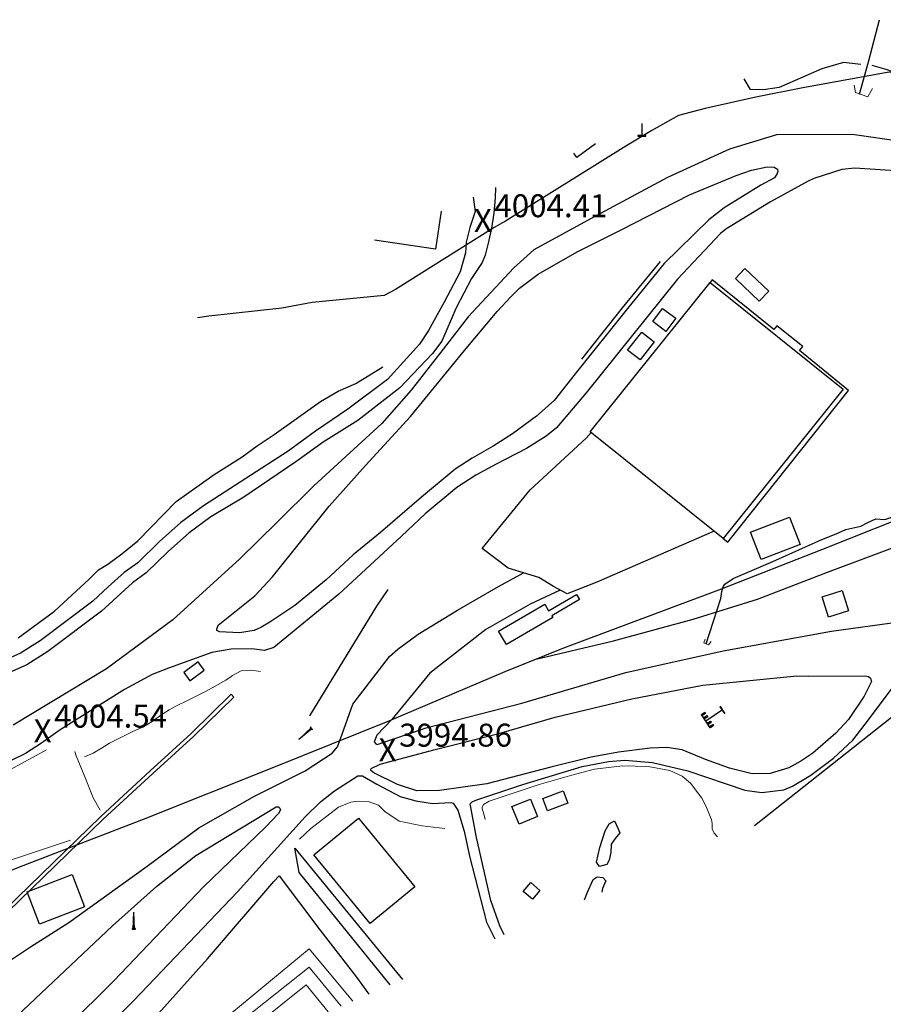
# Model space of a CAD drawing. Units: metres. Extents: x 373700 to 390935, y 8695532 to 8715362.
# Drawn here: x 384828 to 384979, y 8713925 to 8714097 of the extents above; entities that cross this region are included whole.
import ezdxf

# ---------------------------------------------------------------- set-up
doc = ezdxf.new("R2010")
doc.units = ezdxf.units.M
doc.header["$MEASUREMENT"] = 0
for name, pattern in [('$RECOVER_180521101436-2', [0]), ('$RECOVER_180521101436-3', [0]), ('DGN Style 2', [2528.475547414988, 1517.085328448993, -1011.390218965995]), ('DGN Style 4', [4048.089351411396, 2022.780437931991, -1011.390218965995, 2.528475547414988, -1011.390218965995])]:
    doc.linetypes.add(name, pattern=pattern)
for name, color, linetype, lineweight in [('Alcantarilla', 1, 'Continuous', 13), ('Central Electrica', 6, '$RECOVER_180521101436-2', 13), ('Faja Transportadora', 7, 'Continuous', 30), ('Muro_Tierra', 30, 'DGN Style 2', 13), ('Pared_Muro', 120, 'Continuous', 13)]:
    doc.layers.add(name, color=color, linetype=linetype, lineweight=lineweight)
for name, color, linetype in [('Area Concreto', 9, 'Continuous'), ('Area Construida', 7, 'Continuous'), ('Carretera Afirmada', 1, 'DGN Style 2'), ('Cerco', 7, 'Continuous'), ('Cotas', 7, 'Continuous'), ('Drenaje', 4, 'DGN Style 4'), ('Linea_Tren', 7, 'Continuous'), ('Poste', 7, 'Continuous'), ('Poste_Alta Tension', 7, 'Continuous'), ('Sendero', 6, 'DGN Style 2'), ('Vegetacion', 3, '$RECOVER_180521101436-3'), ('Vereda', 6, 'Continuous')]:
    doc.layers.add(name, color=color, linetype=linetype)
doc.styles.add('Style-Arial', font='arial.ttf')

# ---------------------------------------------------------------- blocks, each defined once
blk = doc.blocks.new('ELVTXT_97')
at = {"layer": 'Cotas', "color": 7, "linetype": 'Continuous', "lineweight": 0, "char_height": 4, "line_spacing_factor": 0.7228915662650602, "style": 'Style-Arial'}
for s, insert, attachment_point in [('4004.54', (2, -0.1768292677588761), 7), ('X', (0, 5.238689482212067e-10), 5)]:
    blk.add_mtext(s, dxfattribs=dict(at, insert=insert, attachment_point=attachment_point))
blk = doc.blocks.new('ELVTXT_99')
at = {"layer": 'Cotas', "color": 7, "linetype": 'Continuous', "lineweight": 0, "char_height": 4, "line_spacing_factor": 0.7228915662650602, "style": 'Style-Arial'}
for s, insert, attachment_point in [('3994.86', (2, -0.1768292677006684), 7), ('X', (0, 5.820766091346741e-10), 5)]:
    blk.add_mtext(s, dxfattribs=dict(at, insert=insert, attachment_point=attachment_point))
blk = doc.blocks.new('ELVTXT_101')
at = {"layer": 'Cotas', "color": 7, "linetype": 'Continuous', "lineweight": 0, "char_height": 4, "line_spacing_factor": 0.7228915662650602, "style": 'Style-Arial'}
for s, insert, attachment_point in [('4004.41', (2, -0.176829268282745), 7), ('X', (0, 0), 5)]:
    blk.add_mtext(s, dxfattribs=dict(at, insert=insert, attachment_point=attachment_point))
blk = doc.blocks.new('PTELEF')
at = {"layer": 'Poste'}
for p, q in [((0.6529999994672835, -1.644000000320375), (-0.5110000004060566, -1.643999999854714)), ((-0.5110000004060566, -1.643999999854714), (-0.5110000004060566, -1.80599999986589)), ((-0.5110000004060566, -1.80599999986589), (0.6529999994672835, -1.80599999986589)), ((0.6529999994672835, -1.80599999986589), (0.6529999994672835, -1.644000000320375))]:
    blk.add_line(p, q, dxfattribs=at)
at = {"layer": 'Poste', "flags": 128}
for points in [[(-0.1450000004842877, -1.80599999986589), (0.04699999932199717, 4.110000000335276), (0.06499999924562871, 4.152000000234693), (0.08299999963492155, 4.110000000335276)], [(0.2689999993890524, -1.80599999986589), (0.08299999963492155, 4.110000000335276)]]:
    blk.add_lwpolyline(points, dxfattribs=at)
blk = doc.blocks.new('POSTE')
at = {"layer": 'Poste'}
blk.add_blockref('PTELEF', (-0.07099999976344407, 1.805999998934567), dxfattribs=at)
blk = doc.blocks.new('PTELEF_1')
at = {"layer": 'Poste'}
for p, q in [((0.6529999999329448, -1.643999999971129), (-0.5109999999403954, -1.643999999971129)), ((-0.5109999999403954, -1.643999999971129), (-0.5109999999403954, -1.805999999982305)), ((-0.5109999999403954, -1.805999999982305), (0.6529999999329448, -1.805999999982305)), ((0.6529999999329448, -1.805999999982305), (0.6529999999329448, -1.643999999971129))]:
    blk.add_line(p, q, dxfattribs=at)
at = {"layer": 'Poste', "flags": 128}
for points in [[(-0.1450000000186265, -1.805999999982305), (0.04699999978765845, 4.10999999998603), (0.06499999994412065, 4.152000000001863), (0.08300000010058284, 4.10999999998603)], [(0.2689999998547137, -1.805999999982305), (0.08300000010058284, 4.10999999998603)]]:
    blk.add_lwpolyline(points, dxfattribs=at)
blk = doc.blocks.new('POSTE_1')
at = {"layer": 'Poste'}
blk.add_blockref('PTELEF_1', (-0.07099999999627471, 1.805999999167398), dxfattribs=at)
blk = doc.blocks.new('*U1030')
at = {"layer": 'Poste_Alta Tension', "flags": 128}
for points in [[(-2.000090828165412, 2.518276753369719), (2.000090828165412, 2.518276753369719)], [(0.03632643609307706, -2.502250384073704), (0.01923164259642363, 2.518276753369719)]]:
    blk.add_lwpolyline(points, dxfattribs=at)
at = {"layer": 'Poste_Alta Tension'}
for points in [[(-2.000090828165412, 2.497976685874164), (-1.641100166598335, 2.497976685874164), (-1.641100166598335, 1.518231339287013), (-2.000090828048997, 1.518231339287013)], [(-1.000045414082706, 2.497976685874164), (-0.6410547525156289, 2.497976685874164), (-0.6410547525156289, 1.518231339287013), (-1.000045414199121, 1.518231339287013)], [(0.6346442049834877, 2.497976685874164), (1.000045414082706, 2.497976685874164), (1.000045414199121, 1.518231339287013), (0.634644205099903, 1.518231339287013)], [(1.656058110995218, 2.497976686339825), (2.000090828165412, 2.497976685874164), (2.000090828398243, 1.518231339287013), (1.656058110762388, 1.518231339287013)], [(-1.000045414082706, -2.502250384073704), (1.015003358479589, -2.502250384073704), (1.015003358246759, -2.36442361259833), (-1.000045413849875, -2.364423612132668)]]:
    blk.add_3dface(points, dxfattribs=at)
blk = doc.blocks.new('TENSIN_55')
at = {"layer": 'Poste_Alta Tension'}
blk.add_blockref('*U1030', (-0.01923164282925427, 2.461650249548256), dxfattribs=at)
blk = doc.blocks.new('P.A.T._55')
at = {"layer": 'Poste_Alta Tension', "xscale": 0.0499978607348326, "yscale": 0.0499978607348326, "zscale": 0.0499978607348326}
blk.add_blockref('TENSIN_55', (0.004059839724504855, 0.001014959940221161), dxfattribs=at)
blk = doc.blocks.new('PAT_111')
at = {"layer": 'Poste_Alta Tension', "xscale": 15.00010074514091, "yscale": 15.00010074514091, "zscale": 15.00010074514091}
blk.add_blockref('P.A.T._55', (-0.08493669098243117, 0), dxfattribs=at)
blk = doc.blocks.new('PAT_110')
at = {"layer": 'Poste_Alta Tension', "xscale": 0.2599981761526133, "yscale": 0.2599981761526133, "zscale": 0.2599981761526133}
blk.add_blockref('PAT_111', (0.01791670836973935, -0.003958342538680881), dxfattribs=at)
blk = doc.blocks.new('PSAT_55')
at = {"layer": 'Poste_Alta Tension', "xscale": 5.999999999999999, "yscale": 5.999999999999999, "zscale": 5.999999999999999}
blk.add_blockref('PAT_110', (-0.09750022715888917, -3.110007240902632), dxfattribs=at)
blk = doc.blocks.new('POAT_55')
at = {"layer": 'Poste_Alta Tension', "xscale": 0.7999981373516866, "yscale": 0.7999981373516866, "zscale": 0.7999981373516866}
blk.add_blockref('PSAT_55', (0.00600000040140003, 2.526000000070781), dxfattribs=at)
blk = doc.blocks.new('PO_ALT_55')
at = {"layer": 'Poste_Alta Tension', "xscale": 2.999999999999999, "yscale": 2.999999999999999, "zscale": 2.999999999999999}
blk.add_blockref('POAT_55', (0.08099999977275729, -9.313225746154785e-10), dxfattribs=at)
blk = doc.blocks.new('ALTA_T_55')
at = {"layer": 'Poste_Alta Tension', "xscale": 2, "yscale": 2, "zscale": 2}
blk.add_blockref('PO_ALT_55', (5.657999999821186, 3.725290298461914e-09), dxfattribs=at)
blk = doc.blocks.new('POST_A_55')
at = {"layer": 'Poste_Alta Tension', "xscale": 2.5, "yscale": 2.5, "zscale": 2.5}
blk.add_blockref('ALTA_T_55', (3.725290298461914e-09, -7.450580596923828e-09), dxfattribs=at)
blk = doc.blocks.new('POST_54')
at = {"layer": 'Poste_Alta Tension', "rotation": 359.6258203546563}
blk.add_blockref('POST_A_55', (-14.43450439348817, 0.1586209237575531), dxfattribs=at)

msp = doc.modelspace()

# ---------------------------------------------------------------- linework, layer by layer
at = {"layer": 'Alcantarilla'}
for points in [[(384973.5824056345, 8714085.612930011, 3994.113364472985), (384973.802474915, 8714084.338388778, 3995.023364473134), (384975.9690542244, 8714083.599539464, 3994.778364473023), (384976.8073496274, 8714085.080778172, 3994.39336447278)], [(384947.6274933252, 8713989.05535792, 3992.90186709119), (384947.3642399986, 8713988.409876991, 3993.531867091078), (384948.1773893894, 8713988.112557227, 3993.531867091078), (384948.6304598784, 8713988.67649819, 3992.989367091097)]]:
    msp.add_polyline3d(points, dxfattribs=at)
at = {"layer": 'Area Concreto'}
msp.add_polyline3d([(384949.1585354714, 8714007.885415465, 3996.01245242171), (384928.707263625, 8713999.014693845, 3996.01245242171), (384923.5204091945, 8713996.966348302, 3996.01245242171), (384921.1725694905, 8713998.265609877, 3996.01245242171), (384918.5830572478, 8713999.7955808, 3996.01245242171), (384913.2694104712, 8714001.438426482, 3996.01245242171), (384908.6975652191, 8714004.877419243, 3996.082452421542), (384917.0958865322, 8714015.1066838, 3997.727452421561), (384926.8479506446, 8714024.115696192, 3997.727452421561), (384927.7511782204, 8714025.074698457, 3997.727452421561)], dxfattribs=at)
at = {"layer": 'Area Construida', "extrusion": (0.003373820618173695, -0.004647523044368754, 0.9999835087960144), "elevation": -35188.26739836566, "flags": 128}
msp.add_lwpolyline([(384912.7761742331, 8714006.000392262), (384909.4931695599, 8714003.617090143), (384908.9699345464, 8714004.337847693)], dxfattribs=at)
at = {"layer": 'Area Construida', "extrusion": (-0.01339314824476785, 0.01884839654943613, 0.999732645024463), "elevation": 163099.1050484799, "flags": 128}
msp.add_lwpolyline([(-5361222.223340999, -6878500.254001466), (-5361217.596323961, -6878495.420899156), (-5361209.846354255, -6878502.840686092)], dxfattribs=at)
at = {"layer": 'Area Construida', "elevation": 3996.471867091954, "flags": 128}
msp.add_lwpolyline([(384921.055955068, 8713992.870261097), (384912.9621574394, 8713988.13056097), (384911.59720164, 8713990.46144177), (384919.6416666016, 8713995.172252858), (384920.3122576294, 8713994.027111199), (384925.1719470141, 8713996.872928632), (384925.6942206968, 8713995.981062612), (384920.8838639767, 8713993.164134217)], close=True, dxfattribs=at)
at = {"layer": 'Area Construida'}
for points in [[(384957.0193660592, 8714048.002176827, 4000.903364478145), (384952.8699192577, 8714051.933134, 4000.903364478145), (384954.5328103919, 8714053.688451597, 4000.903364478145), (384958.6822571931, 8714049.757494422, 4000.903364478145)], [(384927.5606848944, 8714025.227657259, 4005.033364478033), (384948.4704672075, 8714051.268486314, 4005.033364478033), (384971.6744291342, 8714032.636598993, 4005.033364478033), (384950.7646468212, 8714006.595769938, 4005.033364478033)], [(384942.4753501792, 8714045.00470778, 4001.008364478126), (384940.7704285616, 8714042.704706999, 4001.008364478126), (384938.453738905, 8714044.421999581, 4001.008364478126), (384940.1586605229, 8714046.72200036, 4001.008364478126)], [(384938.7379205057, 8714040.921185726, 4001.008364478126), (384936.2618729996, 8714037.735101877, 4001.008364478126), (384934.0829530577, 8714039.428437501, 4001.008364478126), (384936.5590005638, 8714042.61452135, 4001.008364478126)], [(384964.163443174, 8714005.581601748, 3997.263364478014), (384957.3760868679, 8714002.935085295, 3997.263364478014), (384955.5133239296, 8714007.712397661, 3997.263364478014), (384962.3006802357, 8714010.358914115, 3997.263364478014)], [(384972.6255436712, 8713994.012557924, 3998.103364478331), (384969.11060115, 8713992.896103498, 3998.103364478331), (384967.9795477565, 8713996.457008062, 3998.103364478331), (384971.494490278, 8713997.57346249, 3998.103364478331)], [(384857.7789674534, 8713981.8210633, 4009.040864478331), (384860.266046874, 8713983.675738191, 4009.040864478331), (384859.1778392503, 8713985.135001374, 4009.040864478331), (384856.6907598299, 8713983.280326484, 4009.040864478331)], [(384923.6613648278, 8713960.511635361, 3996.843364478089), (384920.1041659534, 8713959.165091231, 3996.843364478089), (384919.2921472394, 8713961.310221119, 3996.843364478089), (384922.8493461141, 8713962.656765249, 3996.843364478089)], [(384918.3649870204, 8713958.151614, 3997.403364478145), (384915.1571003229, 8713956.847334092, 3997.403364478145), (384913.9214655925, 8713959.886387441, 3997.403364478145), (384917.12935229, 8713961.190667348, 3997.403364478145)], [(384889.173869086, 8713939.535429733, 3997.963364478201), (384879.3833157048, 8713951.504439544, 3997.963364478201), (384887.1893073786, 8713957.889677703, 3997.963364478201), (384896.9798607598, 8713945.920667892, 3997.963364478201)], [(384839.391410847, 8713942.401592012, 3998.190864478238), (384831.5375340085, 8713939.384581614, 3998.190864478238), (384829.3670930041, 8713945.034670305, 3998.190864478238), (384837.2209698425, 8713948.051680705, 3998.190864478238)], [(384918.8082703685, 8713945.286330594, 3997.053364478052), (384917.4944998466, 8713943.726531457, 3997.053364478052), (384915.8973313621, 8713945.071777023, 3997.053364478052), (384917.211101884, 8713946.63157616, 3997.053364478052)]]:
    msp.add_3dface(points, dxfattribs=at)
at = {"layer": 'Carretera Afirmada'}
for points in [[(384982.1502358508, 8714075.769731017, 3995.887999999803), (384973.2148424324, 8714077.026037855, 3996.578999999911), (384960.068978837, 8714076.996783173, 3997.614999999758), (384951.8382187954, 8714074.511808326, 3998.253999999724), (384941.0643002552, 8714069.526331807, 3999.652999999933), (384927.7187780128, 8714062.401044728, 4001.136999999639), (384917.7241043099, 8714056.908864098, 4002.281999999657), (384914.2682900131, 8714053.787412155, 4002.342999999877), (384906.3033333577, 8714045.25362848, 4003.11699999962), (384901.5207625215, 8714039.124616371, 4003.50699999975), (384896.3278527679, 8714032.469742278, 4003.742999999784), (384891.2042570002, 8714026.672741603, 4003.804999999702), (384879.3875890435, 8714015.827989284, 4003.833680197597), (384872.9579638226, 8714009.486844206, 4003.85599999968), (384866.4599913515, 8714003.078292428, 4003.761999999639), (384854.8004705752, 8713992.44082922, 4003.972000000067), (384843.2015006156, 8713983.918579724, 4004.235553803388), (384826.9276795555, 8713974.069274656, 4004.570740038063)], [(384981.65467387, 8714070.675404048, 3995.914088905323), (384973.7119942191, 8714071.193509288, 3996.530999999959), (384971.4616048345, 8714070.954674603, 3996.686999999918), (384966.5595292978, 8714069.397549283, 3996.975495041348), (384965.5577635849, 8714068.898531163, 3997.043000000063), (384958.9856441258, 8714065.309442686, 3997.430999999866), (384951.2138795799, 8714060.531731417, 3997.682999999728), (384950.3035304283, 8714059.810705416, 3997.682850257028), (384942.7939313096, 8714051.801618418, 3997.755092172418), (384926.8825926436, 8714032.01252639, 3997.88199999975), (384921.7072517818, 8714025.899311537, 3998.139999999665), (384919.8566387803, 8714024.449401423, 3998.160094069783), (384916.4572366255, 8714022.326032193, 3998.204999999609), (384911.1648403131, 8714019.580575857, 3998.243999999948), (384907.6000448056, 8714017.671535227, 3998.378000000026), (384904.3035395206, 8714015.513493229, 3998.579999999609), (384898.7946045229, 8714010.943717465, 3999.186999999918), (384894.6397008603, 8714007.036666265, 3999.830999999773), (384883.7268624443, 8713996.920514159, 4001.879999999888), (384872.4004016423, 8713987.63051657, 4003.424999999814), (384870.751033779, 8713987.102704288, 4003.543000000063), (384868.5757317694, 8713987.37081619, 4003.668999999762), (384864.9555119241, 8713987.336861644, 4003.861000000034), (384861.5675029885, 8713986.733811108, 4004.054000000004), (384854.0542978696, 8713984.037663823, 4004.131000000052), (384851.2111945844, 8713982.92173728, 4004.172556063626), (384846.3503587451, 8713980.322567862, 4004.256302399561), (384835.1583234877, 8713973.270453705, 4004.469255652279), (384831.8935972741, 8713970.927181065, 4004.535022878554), (384829.0836135775, 8713969.122760633, 4004.581347363535), (384822.6200906471, 8713965.968936821, 4004.665730210952)], [(384876.0403464336, 8713994.925756834, 4002.787000000011), (384871.7031655859, 8713992.012771005, 4003.264991500415), (384870.1567031383, 8713991.131989062, 4003.429024502635), (384868.9790670683, 8713990.607134294, 4003.557999999728), (384866.4206950369, 8713990.187094862, 4003.766999999993), (384862.9356650596, 8713990.361969613, 4003.98499999987), (384862.476886722, 8713990.572600296, 4004), (384862.4365241209, 8713990.834026381, 4003.985474856105), (384862.685940383, 8713991.50358357, 4003.964927250519), (384869.0756517709, 8713996.616054412, 4003.717999999877), (384872.1444561267, 8713999.91436701, 4003.642999999691), (384882.0629262496, 8714012.235783672, 4003.983999999706), (384888.3796062975, 8714019.317700805, 4003.873999999836), (384896.2310013231, 8714027.909679962, 4003.79899999965), (384905.6227197519, 8714039.38012466, 4003.361999999732), (384911.3593196932, 8714046.194871867, 4002.782999999821), (384913.7243928846, 8714048.769908167, 4002.48900000006), (384915.2568904995, 8714050.251722004, 4002.296389347408), (384918.4744092615, 8714052.698344925, 4001.939999999944), (384925.3019754589, 8714056.575851751, 4001.287999999709), (384932.9857271751, 8714060.417202834, 4000.516999999993), (384944.8887960901, 8714066.516479213, 3999.115999999922), (384953.013919177, 8714069.878282193, 3998.087999999989), (384955.6846937414, 8714070.820274267, 3997.800999999978), (384958.3983454704, 8714071.391390808, 3997.549999999814), (384959.6640386549, 8714071.32518406, 3997.452000000048), (384960.1907924043, 8714071.02690826, 3997.444999999832), (384960.2580525435, 8714070.63296961, 3997.475551451556), (384960.1895125851, 8714070.233676553, 3997.498526852112), (384959.681427655, 8714069.486191384, 3997.52991534723), (384957.3093451769, 8714068.190777639, 3997.603999999817), (384950.92911247, 8714064.244026743, 3998.06399999978), (384948.2276513318, 8714062.161572114, 3998.034898081794), (384940.4779365335, 8714054.583389217, 3997.899999999907), (384934.0505635103, 8714046.709033882, 3997.871999999974), (384924.9490214717, 8714035.301834183, 3997.881000000052), (384921.2681053241, 8714030.686688703, 3997.963999999687), (384918.2160558819, 8714027.932302784, 3998.029154611286), (384914.0389833814, 8714024.843326751, 3998.103999999817), (384910.6555031438, 8714022.732214222, 3998.149999999907), (384907.002541496, 8714020.64142043, 3998.334999999963), (384904.0226392839, 8714018.714445995, 3998.464999999851), (384898.117491625, 8714013.852319172, 3999.000999999698), (384891.0151979253, 8714007.663711995, 3999.99199999962), (384886.2453924112, 8714003.76414765, 4000.864999999758), (384881.5406201938, 8713999.437098097, 4001.699864092283), (384876.0403464336, 8713994.925756834, 4002.625999999698)], [(384911.0346089373, 8714067.799270045, 4004.438737799879), (384911.0088215552, 8714065.97703274, 4004.4209117461), (384910.7470735915, 8714063.333815316, 4004.400765278377), (384910.3670547442, 8714060.711736478, 4004.38929855125), (384909.789214218, 8714058.09882405, 4004.38599999994), (384909.2385021811, 8714056.01754215, 4004.344999999739), (384908.750931469, 8714054.713219244, 4004.307999999728), (384906.8722547849, 8714051.912070768, 4004.17399999965), (384904.1781460929, 8714046.832792474, 4003.821999999695), (384901.6847098994, 8714041.045147996, 4003.669999999925), (384900.084621344, 8714038.859948521, 4003.777999999933), (384894.345879674, 8714032.900422713, 4004.220999999903), (384887.0382779816, 8714027.190885156, 4004.86400000006), (384880.9753443645, 8714023.423391242, 4005.114999999758), (384876.2438340434, 8714019.983135728, 4005.228999999817), (384867.1785785612, 8714013.825690217, 4005.384999999776), (384861.4187866843, 8714010.400249949, 4005.61400000006), (384857.6455104873, 8714007.61668113, 4005.829999999609), (384854.0359989938, 8714004.414367141, 4006.016999999993), (384850.143379821, 8714000.61803317, 4006.222999999765), (384847.767530252, 8713998.902666563, 4006.354999999981), (384842.338118603, 8713993.940536156, 4006.754999999888), (384832.9862856045, 8713986.918494258, 4007.601999999955), (384829.3159205345, 8713984.586268237, 4007.935092263855), (384820.191038321, 8713980.575258506, 4008.668000000063)], [(384907.1639531318, 8714066.108609084, 4004.299653570168), (384907.5076576166, 8714063.61360352, 4004.276423424482), (384906.5665960396, 8714060.819444075, 4004.247076218482), (384905.9405033584, 8714058.266033579, 4004.214929227717), (384905.8318166975, 8714056.443175275, 4004.184597785119), (384904.8954953407, 8714053.094926126, 4004.121999999974), (384902.1021453361, 8714047.828545416, 4004.071999999695), (384899.3632635656, 8714042.865947377, 4004.145999999717), (384897.7711280547, 8714040.508951092, 4004.23499999987), (384892.1900312491, 8714034.307687087, 4004.564961335156), (384885.3256351084, 8714029.17628177, 4004.899999999907), (384879.6900726899, 8714025.333288452, 4005.127902272157), (384874.9207170072, 8714021.865515783, 4005.316166762728), (384860.1448250019, 8714012.319276595, 4005.850529910997), (384856.1963132943, 8714009.406435475, 4005.993999999948), (384852.4686091889, 8714006.099262461, 4006.074999999721), (384848.6588426083, 8714002.383731697, 4006.291999999899), (384846.325459789, 8714000.69902614, 4006.472000000067), (384843.5013764985, 8713998.184288623, 4006.654999999795), (384840.8563486598, 8713995.70483679, 4006.869999999646), (384831.6766998193, 8713988.812083384, 4007.614999999758), (384828.2328043056, 8713986.62376081, 4007.940999999642), (384819.4187440844, 8713982.749319285, 4008.642999999691)], [(384814.8092510924, 8713924.279180897, 3995.347999999765), (384822.1388111478, 8713930.292526187, 3995.330999999773), (384829.9773205391, 8713935.431662673, 3995.307999999728), (384836.6322137364, 8713939.70939582, 3995.227999999654), (384850.3164025333, 8713949.506990299, 3995.432999999728), (384859.3217621096, 8713956.209681142, 3995.288999999873), (384868.9993765422, 8713961.733215066, 3995.115690942854), (384877.8748781146, 8713966.138620997, 3994.973829824477), (384882.5745496554, 8713969.208004065, 3994.832999999635), (384883.4972904546, 8713970.285709813, 3994.833999999799), (384884.3367380898, 8713972.490367012, 3994.841000000015), (384886.1659867591, 8713977.724980928, 3995.006000000052), (384892.5590882723, 8713986.067604972, 3995.373999999836), (384894.0426643591, 8713987.335648404, 3995.452000000048), (384897.5545756246, 8713989.937461574, 3995.668000000063), (384904.4325088055, 8713994.129161099, 3996.194999999832), (384911.5973048911, 8713998.2629045, 3996.830999999773), (384915.926233859, 8714000.617003642, 3997.227999999654)], [(384922.3464893426, 8713997.615979088, 3997.373999999836), (384917.0875000644, 8713995.195559867, 3996.924837819301), (384909.389206382, 8713990.772393577, 3996.227999999654), (384899.602034396, 8713983.15063935, 3995.339999999851), (384892.9483720288, 8713975.057071807, 3994.821999999695), (384890.3335835631, 8713972.323444393, 3994.763999999966), (384889.8951569872, 8713971.162479913, 3994.780251355842), (384890.1859709211, 8713970.8034636, 3994.782999999821), (384890.4409193324, 8713970.720942326, 3994.780999999959), (384898.933509744, 8713973.623104984, 3994.854999999981), (384915.6660314845, 8713977.90916415, 3995.165999999736), (384933.7790773599, 8713983.290943874, 3995.094000000041), (384950.7168084483, 8713987.040325139, 3995.011999999639), (384969.6100848173, 8713990.486329323, 3994.769632969517), (384980.1563022593, 8713991.923789354, 3994.644447674509)], [(384889.3542478094, 8713966.507502044, 3994.936999999918), (384890.9383316983, 8713967.260385448, 3994.936609954573), (384900.3193476542, 8713969.811516259, 3994.943671508692), (384911.6110685205, 8713972.607169202, 3994.950582761317), (384921.4639103026, 8713975.490175756, 3994.966017678846), (384934.8405087946, 8713978.690682005, 3994.99599999981), (384947.1903534143, 8713981.06286495, 3995.023999999743), (384963.5890558942, 8713982.662584957, 3994.86400000006), (384965.6579415058, 8713982.606804386, 3994.862359286286), (384975.5556381864, 8713982.686057158, 3994.849999999627), (384976.099279531, 8713982.559659254, 3994.847000000067), (384976.4293280768, 8713982.28152608, 3994.847431814764), (384976.6329025459, 8713981.701961495, 3994.830999999773), (384975.3504259877, 8713979.14648543, 3994.798970765434), (384972.6043203168, 8713975.069623135, 3994.76125556929), (384970.4143794395, 8713972.674193002, 3994.743620960973), (384966.3639701118, 8713969.20031218, 3994.721566659398), (384964.3062154844, 8713967.818028899, 3994.718091370072), (384962.1791610245, 8713966.673496697, 3994.722271818668), (384958.9446239532, 8713965.663311088, 3994.736320125405), (384955.8128669439, 8713965.605652232, 3994.756959194783), (384951.8743789569, 8713966.559501315, 3994.785380632617), (384947.6391504458, 8713968.094894059, 3994.82537959097), (384943.5846848318, 8713969.80747604, 3994.871511157136), (384940.919849389, 8713970.198024977, 3994.893000851385), (384938.025894664, 8713970.095676808, 3994.913940628059), (384932.5059105458, 8713969.36318962, 3994.965115825646), (384927.7293619318, 8713968.507103883, 3995.017999999691), (384920.6939433427, 8713966.759377493, 3995.049999999814), (384909.5531253642, 8713963.862376932, 3995.018999999855), (384901.2636583555, 8713962.71836409, 3994.968377536163), (384897.3584686585, 8713962.60931076, 3994.947230259422), (384893.9384338658, 8713963.747274626, 3994.943594525103), (384889.847746447, 8713965.786370767, 3994.942094400991), (384889.3365425356, 8713966.152112836, 3994.947999999858), (384889.3542478094, 8713966.507502044, 3994.956999999937)], [(384912.586224363, 8713937.52929644, 3994.359911801293), (384911.8203716439, 8713939.100014355, 3994.358999999706), (384910.2571050711, 8713943.535286507, 3994.391999999993), (384907.759171806, 8713954.479871977, 3994.61400000006), (384906.6401889657, 8713960.37215551, 3994.970999999903), (384906.996079975, 8713960.73478735, 3994.981204440817), (384907.6370038588, 8713961.025383573, 3994.984761570115), (384915.8268860057, 8713963.761562563, 3994.99473807402), (384926.1889248819, 8713966.873161322, 3994.991167300381), (384930.7390679282, 8713967.739941852, 3994.973887943197), (384933.6210967633, 8713967.981631618, 3994.956999999937), (384938.4112493696, 8713967.60134117, 3994.920169227757), (384944.6038709253, 8713966.13383369, 3994.864599913359), (384954.5187500101, 8713962.754488157, 3994.767092618626), (384957.5057413934, 8713962.367399614, 3994.732069458812), (384961.2959397109, 8713962.801287906, 3994.699899124913), (384962.8129730993, 8713963.424127093, 3994.697999999858), (384966.0552191515, 8713965.387563907, 3994.719992339145), (384969.9654030767, 8713968.346618159, 3994.735261477996), (384973.3294571224, 8713971.468167517, 3994.745781260077), (384976.0937284897, 8713975.002344947, 3994.762018096633), (384980.2178114725, 8713980.546181109, 3994.787248169538)], [(384817.4705908371, 8713895.983807575, 3995.586998900399), (384819.0173321727, 8713897.576043917, 3995.573233395349), (384847.9872042283, 8713926.072276521, 3995.3482422214), (384866.0400395179, 8713945.008381436, 3995.209422788117), (384877.8857233888, 8713958.104433995, 3995.074687619694), (384880.5442644251, 8713960.697314115, 3995.044133515097), (384883.0029120883, 8713962.620366553, 3995.012720501982), (384887.0649716218, 8713965.239575345, 3994.955999999773), (384887.8787146348, 8713965.257725023, 3994.948043710086), (384890.3458474139, 8713963.79893492, 3994.929224902764), (384894.4018135471, 8713961.637122689, 3994.905885763466), (384897.1575703395, 8713960.907327203, 3994.898165210616), (384900.0850513007, 8713960.449090648, 3994.886196794454), (384903.2600916333, 8713960.624886082, 3994.863947249018), (384903.6479257212, 8713960.470091192, 3994.859363917727), (384904.4756428222, 8713959.269920636, 3994.802102813497), (384905.5874280343, 8713955.614844508, 3994.643999999855), (384906.5413942465, 8713951.242760465, 3994.497999999672), (384909.4546868387, 8713939.737257557, 3994.422151725739), (384910.9581821749, 8713936.818185069, 3994.403581039049)], [(384812.9581184774, 8713898.278854879, 3995.662999999709), (384808.9921044824, 8713895.0207953, 3995.561012349091), (384807.7463211238, 8713894.592605304, 3995.539580205455), (384806.8755986376, 8713894.73183223, 3995.529172601178), (384806.2205581826, 8713895.315685488, 3995.511712206062), (384805.7359052887, 8713896.106753884, 3995.492858663667), (384805.5602609536, 8713896.958691893, 3995.483613539021), (384805.8169879154, 8713898.060663056, 3995.479213613551), (384815.7094878496, 8713911.447885372, 3995.437385780737), (384823.3301295345, 8713919.349035272, 3995.41064968938), (384844.2585170439, 8713939.133988544, 3995.361004800536), (384851.930303091, 8713945.952578133, 3995.335226044524), (384858.7746519498, 8713951.362611536, 3995.305035009515), (384872.834751907, 8713959.822383588, 3995.264999999665), (384873.2331734651, 8713959.818996623, 3995.262999999803), (384873.472532508, 8713959.613010228, 3995.256000000052), (384873.5581716232, 8713959.310755717, 3995.248999999836), (384873.1855543044, 8713958.683710312, 3995.235278662294), (384870.9647426347, 8713956.324327398, 3995.216999999713), (384860.1425767392, 8713945.899363695, 3995.250302553177), (384844.5047527652, 8713929.49642916, 3995.332444418687), (384815.5558947532, 8713901.021122249, 3995.557541103102), (384812.9581184774, 8713898.278854879, 3995.586999999825)]]:
    msp.add_polyline3d(points, dxfattribs=at)
at = {"layer": 'Central Electrica', "ltscale": 0.1}
for points in [[(384852.7498741073, 8713911.393420232, 3996.755864478182), (384851.5867353419, 8713912.786154514, 3996.755864478182), (384878.5528898325, 8713935.107697086, 3996.895864478312), (384886.1479279033, 8713925.981332026, 3996.809070376214)], [(384884.1116387518, 8713925.091902759, 3996.493364477996), (384878.5883190262, 8713931.89737747, 3996.493364477996), (384865.2854266774, 8713921.36417958, 3996.405864478089), (384865.1182609904, 8713920.849478787, 3996.405864478089), (384865.1060558648, 8713920.202837564, 3996.405864478089), (384865.4674225841, 8713919.712214947, 3996.405864478089), (384865.9358957512, 8713919.086412638, 3996.948702422436)], [(384881.8980985871, 8713924.125052148, 3997.508364478126), (384878.0570550496, 8713928.834172813, 3997.508364478126), (384864.7915317076, 8713918.166122263, 3996.895864478312), (384863.5321386689, 8713919.682999605, 3996.545864478219), (384863.0700544212, 8713919.308029931, 3996.720864478033)]]:
    msp.add_polyline3d(points, dxfattribs=at)
at = {"layer": 'Cerco', "ltscale": 0.1, "extrusion": (0.7607768159038356, -0.6132142602966335, 0.2125721227067981), "elevation": -5049879.527165679, "flags": 128}
msp.add_lwpolyline([(7026058.048160329, 1102662.847459116), (7026069.468603651, 1102663.062370842), (7026079.920054615, 1102662.919096359)], dxfattribs=at)
at = {"layer": 'Cerco', "ltscale": 0.1, "extrusion": (0.7553210210466037, -0.5434105896255683, 0.3663264749481102), "elevation": -4443095.838238239, "flags": 128}
msp.add_lwpolyline([(7298329.424962862, 1753512.687291366), (7298351.7434135, 1753517.351518664), (7298355.287105335, 1753517.539592346)], dxfattribs=at)
at = {"layer": 'Cerco', "ltscale": 0.1}
for points in [[(385006.114832174, 8714062.76232606, 3997.78852069797), (385002.2066270201, 8714069.532020653, 3997.333520697895), (385001.1491806498, 8714071.49734558, 3997.263520698063), (385000.1616454241, 8714072.467885297, 3997.228520697914), (384994.2818048866, 8714076.999500278, 3997.228520697914), (384983.7026940628, 8714085.038665477, 3997.0535206981), (384980.3869251136, 8714087.817358667, 3996.983520697802), (384979.6721750253, 8714087.924036952, 3996.966020697728), (384964.6136386786, 8714085.14898592, 3997.001020697877), (384956.4516762407, 8714083.53966369, 3997.526020697784), (384947.6065692564, 8714081.56863259, 4002.828520698007), (384942.9789787917, 8714080.381041832, 4004.736020697746), (384938.3282860201, 8714077.760673778, 4005.033520698082), (384933.7575717322, 8714074.98710526, 4004.78852069797), (384912.8140564873, 8714061.958111107, 4004.911020698026), (384910.7914801843, 8714060.805224868, 4004.78852069797), (384893.6053455849, 8714050.012055468, 4005.348520698026), (384891.6597801375, 8714048.956360962, 4006.468520698138), (384879.0619955193, 8714047.734714046, 4008.901020697784), (384873.8186607673, 8714046.755293244, 4009.636020698119), (384861.0644232426, 8714045.37529263, 4011.753520697821), (384859.0950254006, 8714045.112616772, 4012.140457648784)], [(384956.1968235434, 8713956.577938555, 3994.768690207507), (384970.9115154864, 8713968.203142533, 3994.768690207507), (384995.6799266345, 8713987.796108985, 3994.768690207507), (385012.6741617348, 8714001.132524425, 3994.681190207601), (385032.2440753879, 8714017.200063735, 3994.663690207526), (385029.1370800408, 8714022.167110726, 3995.468690207694), (385025.0679869063, 8714029.188038869, 3995.661190207582), (385018.9051864387, 8714040.388474317, 3995.538690207526), (385013.2267920915, 8714050.53293537, 3995.486190207768)], [(384892.6563044386, 8713928.824121112, 3995.346190207172), (384876.8381581712, 8713948.39913916, 3995.346190207172), (384876.0817910584, 8713952.66856359, 3995.41619020747), (384894.8438598323, 8713929.779621853, 3995.232222692575)], [(384854.0943472397, 8713914.861858923, 3996.768883229699), (384849.2831841072, 8713920.468083818, 3996.768883229699), (384860.8612856851, 8713933.335376335, 3996.663883229718), (384872.4075155244, 8713946.836074414, 3996.558883229736), (384873.3201916558, 8713947.79224306, 3996.558883229736), (384880.4285441444, 8713938.388382493, 3995.088883229531), (384886.8311997475, 8713930.161682703, 3995.088883229531), (384888.9895163577, 8713927.222507395, 3995.088883229531)]]:
    msp.add_polyline3d(points, dxfattribs=at)
at = {"layer": 'Drenaje', "extrusion": (0.06809287533643249, -0.01598084002205383, 0.9975509877097044), "elevation": -109059.3214877993, "flags": 128}
msp.add_lwpolyline([(8571537.29615191, 1612556.146549617), (8571543.104800154, 1612555.889316482), (8571550.711247321, 1612555.719567569)], dxfattribs=at)
at = {"layer": 'Drenaje'}
for points in [[(384827.8068925915, 8713989.277433598, 4007.585999999661), (384834.1847390179, 8713993.980580753, 4006.912000000011), (384840.2579151739, 8713999.584579404, 4006.516017007176), (384841.8166492891, 8714001.186954191, 4006.416999999899), (384843.448161161, 8714002.138976777, 4006.303435230162), (384845.9185842958, 8714003.937979892, 4006.112999999896), (384848.677630916, 8714006.198597318, 4005.958999999799), (384855.3875976014, 8714013.074326977, 4005.663999999873), (384861.9781495375, 8714017.764476981, 4005.500369866379), (384866.8498593902, 8714020.830022642, 4005.394202568103), (384869.4704661353, 8714022.794977754, 4005.320950854104), (384872.477945433, 8714024.767364657, 4005.236717079766), (384880.5544563087, 8714030.49940465, 4004.943270152435), (384883.6403359608, 8714032.305053908, 4004.821119895205), (384886.7101726979, 8714033.656913469, 4004.697893330827), (384891.4258415198, 8714036.572450042, 4004.478999999817)], [(384947.7819667561, 8713988.25713947, 3994.060000000056), (384950.3121660575, 8713996.176497472, 3994.159351028036), (384950.5264050353, 8713997.378804611, 3994.174999999814), (384950.7596472944, 8713998.178281484, 3994.186999999918), (384951.0124988861, 8713998.6892485, 3994.187473341357), (384952.5174783955, 8713999.633091064, 3994.209828709252), (384959.3928217101, 8714002.612378491, 3994.314807871357), (384967.9568382727, 8714006.461903628, 3994.45547974715), (384970.4739470086, 8714007.4261049, 3994.494682720862), (384972.1399716737, 8714008.177698912, 3994.528933291789), (384974.7697621956, 8714008.79855603, 3994.587958605494), (384975.9771810309, 8714009.437361477, 3994.618999999948), (384977.3437999072, 8714010.034302508, 3994.729999999981), (384978.9198632501, 8714009.93229683, 3994.304000000004), (384981.850271666, 8714010.936447725, 3994.231999999844), (384995.3677160367, 8714016.095545704, 3994.054000000004), (384999.8468689274, 8714018.11452647, 3994.06799999997)]]:
    msp.add_polyline3d(points, dxfattribs=at)
at = {"layer": 'Faja Transportadora'}
msp.add_polyline3d([(384745.7552105656, 8713864.659298427, 4001.651652902365), (384785.5056556796, 8713902.616089921, 4002.137452422176), (384808.8901343797, 8713925.197614565, 4002.417452421971), (384826.0458615595, 8713941.517197479, 4003.047452421859), (384842.6637650637, 8713957.699885525, 4003.047452421859), (384851.3015249933, 8713965.664209282, 4003.047452421859), (384858.4266412705, 8713972.137454042, 4003.747452422045), (384865.4156000176, 8713978.987135215, 4005.252452421933), (384864.9528194461, 8713979.459325707, 4005.252452421933), (384857.9727948485, 8713972.618400643, 4003.747452422045), (384850.855136774, 8713966.15193174, 4003.047452421859), (384842.2089593166, 8713958.179846719, 4003.047452421859), (384825.5873683009, 8713941.993567735, 4003.047452421859), (384808.4326468618, 8713925.674941545, 4002.417452421971), (384785.0463831928, 8713903.091693224, 4002.137452422176), (384742.5109059631, 8713863.242220964, 4002.393876985181)], dxfattribs=at)
at = {"layer": 'Linea_Tren', "ltscale": 0.1}
for points in [[(384917.8479507989, 8713985.511366505, 3993.780864478555), (384931.6427302272, 8713988.78033623, 3993.570864478592), (384945.5254965613, 8713992.560512189, 3993.553364478517), (384956.752269533, 8713996.070247646, 3993.483364478219), (384968.9391878855, 8714000.724492488, 3993.308364478406), (384984.6459884823, 8714006.605558874, 3993.255864478648), (385004.4991024318, 8714015.01458042, 3993.197177719325), (385016.7676370472, 8714019.744317628, 3993.197177719325), (385029.7582753538, 8714025.333972204, 3993.17967771925), (385054.4914283813, 8714039.122078164, 3993.471161931753)], [(384771.1896002099, 8713926.13085006, 3994.498364478815), (384780.8756239552, 8713930.659775844, 3994.498364478815), (384797.0196242474, 8713936.902225569, 3994.253364478704), (384817.0294650572, 8713944.934475202, 3994.253364478704), (384827.9405909574, 8713949.320030017, 3994.323364478536), (384849.6513860514, 8713957.676611066, 3994.253364478704), (384872.3761623607, 8713966.789032938, 3994.323364478536), (384892.5975738191, 8713974.908420155, 3994.183364478871), (384912.7299142932, 8713983.439551732, 3994.113364478573), (384922.9659873045, 8713987.583181279, 3993.448364478536), (384950.446458946, 8713997.856234318, 3993.553364478517), (384967.9308489882, 8714004.726742592, 3993.588364478666), (384986.375230494, 8714012.014490139, 3993.946009861305)]]:
    msp.add_polyline3d(points, dxfattribs=at)
at = {"layer": 'Muro_Tierra'}
for points in [[(384839.3718153369, 8713968.57914106, 4003.833690207452), (384840.8885828524, 8713969.177948277, 4003.833690207452), (384842.3733510901, 8713970.080742788, 4003.763690207154), (384843.7724367382, 8713970.930220073, 4003.763690207154), (384846.2047384486, 8713972.183227059, 4004.008690207265), (384847.8291378508, 8713973.00391812, 4004.148690207396), (384849.6911040084, 8713973.779976612, 4004.253690207377), (384851.3747624676, 8713974.835872121, 4004.236190207303), (384852.6776532119, 8713975.82616748, 4004.218690207228), (384854.1679087738, 8713976.771103645, 4004.148690207396), (384855.4085214213, 8713977.448035294, 4003.973690207116), (384857.3469362063, 8713978.371416634, 4003.886190207209), (384858.8679126934, 8713979.112495173, 4004.02619020734), (384860.5798237927, 8713980.000550674, 4004.113690207247), (384862.7060657295, 8713981.156991428, 4004.253690207377), (384864.0096840714, 8713981.932980228, 4004.393690207507), (384864.9472559849, 8713982.59150491, 4004.253690207377), (384865.2067720373, 8713982.715438962, 4004.16619020747), (384866.724641063, 8713983.54259996, 4003.886190207209), (384868.3659445446, 8713983.66850737, 4003.746190207545), (384870.0919175267, 8713983.455136497, 4003.238690207247)], [(384949.7629674636, 8713954.590350747, 3994.673364477698), (384949.1660148578, 8713955.281597335, 3994.74336447753), (384948.8378764719, 8713956.002853885, 3994.708364477847), (384948.8244946168, 8713956.941322593, 3994.795864477754), (384948.7235279856, 8713957.647854121, 3995.040864477865), (384948.368453684, 8713958.43690987, 3995.075864477549), (384947.7164767585, 8713960.02189018, 3995.128364477772), (384947.027125905, 8713961.375668492, 3995.233364477754), (384945.0752758048, 8713963.970537076, 3995.18086447753), (384943.5800898473, 8713965.184152054, 3995.128364477772), (384941.475004778, 8713966.168210654, 3994.988364477642), (384937.670072824, 8713966.854605965, 3994.883364477661), (384933.1829554308, 8713966.977441348, 3994.988364477642), (384928.3081719689, 8713966.43472735, 3994.778364477679), (384924.3640727305, 8713965.344046084, 3994.725864477921), (384918.6845909986, 8713963.7385663, 3994.603364477865), (384909.9255930546, 8713960.810369741, 3994.655864477623), (384908.9703092037, 8713960.238799741, 3994.690864477772), (384908.7455363567, 8713959.724056758, 3994.638364477549), (384908.7504124483, 8713959.487456298, 3994.603364477865), (384909.0099567994, 8713958.624796841, 3994.533364477567), (384909.2731621326, 8713957.625803823, 3994.533364477567)], [(384902.2106378742, 8713956.08817951, 3994.638364477549), (384898.2621036414, 8713956.563856885, 3994.953364477493), (384894.2657814901, 8713957.331698854, 3994.988364477642), (384891.7530358217, 8713959.04000972, 3995.303364477586), (384890.646732111, 8713960.110999873, 3995.373364477884), (384888.8421296992, 8713960.770565161, 3995.408364477567), (384887.117177099, 8713960.833532166, 3995.373364477884), (384885.8173442604, 8713960.641962398, 3995.303364477586), (384883.6856836749, 8713959.784262978, 3995.163364477921), (384878.8478467443, 8713956.082595792, 3994.988364477642), (384876.8730295671, 8713954.232256483, 3995.05836447794)]]:
    msp.add_polyline3d(points, dxfattribs=at)
at = {"layer": 'Pared_Muro'}
for points in [[(384832.7728704708, 8713969.802333, 4006.205864478368), (384819.4168729426, 8713962.524399538, 4005.978364478331), (384820.5529525615, 8713959.66304953, 4005.768364478368), (384823.6492387317, 8713949.633356972, 4001.078364477959), (384836.9676511805, 8713954.037100052, 4001.111191435717)], [(384842.1466666982, 8713959.260947818, 4002.056034226902), (384840.8734387129, 8713961.390847936, 4003.650864478201), (384839.3577010296, 8713965.379470207, 4004.735864478163), (384837.9471981605, 8713968.750193428, 4005.190864478238), (384837.7132128102, 8713969.482853979, 4005.190864478238)]]:
    msp.add_polyline3d(points, dxfattribs=at)
at = {"layer": 'Poste_Alta Tension', "elevation": 4004.263520698063, "flags": 128}
for points in [[(384937.9938852214, 8714079.57479291), (384937.9938688579, 8714079.572287312), (384937.9882330843, 8714079.572324118)], [(384936.5969672108, 8714076.759099955), (384936.6038704966, 8714078.96764938)]]:
    msp.add_lwpolyline(points, dxfattribs=at)
at = {"layer": 'Poste_Alta Tension'}
msp.add_3dface([(384935.8694827245, 8714076.763850981, 4004.263520698063), (384937.2839525607, 8714076.75461342, 4004.263520698063), (384937.2845843984, 8714076.851361357, 4004.263520698063), (384935.8701145621, 8714076.860598918, 4004.263520698063)], dxfattribs=at)
at = {"layer": 'Sendero'}
for points in [[(384974.7606879768, 8714089.255791418, 3994.949000000022), (384971.7549381678, 8714089.602015438, 3994.99199999962), (384967.9746025894, 8714088.516040964, 3995.086999999825), (384960.4956361931, 8714085.216367854, 3995.75), (384957.7958733232, 8714084.835498257, 3996.205999999773), (384955.4845430364, 8714084.905616492, 3996.617999999784), (384954.3933754242, 8714086.73791442, 3997.136724240147)], [(384997.7873890505, 8714078.253716175, 3994.407999999821), (384993.9492785591, 8714080.340466255, 3994.645000000019), (384985.1232354997, 8714085.579479584, 3995.244999999646), (384981.6929570164, 8714087.498843716, 3995.383999999613), (384979.1748879389, 8714088.397783658, 3995.365999999922), (384976.7241063523, 8714089.044530781, 3995.295999999624)]]:
    msp.add_polyline3d(points, dxfattribs=at)
at = {"layer": 'Vegetacion', "ltscale": 0.1, "elevation": 3995.268364478368, "flags": 128}
msp.add_lwpolyline([(384930.4883090171, 8713949.809362624), (384929.1589131586, 8713949.442912767), (384928.6734121616, 8713950.22003035), (384929.2651629127, 8713952.775925666), (384930.1484109166, 8713955.644965878), (384930.8686248038, 8713956.882995697), (384931.7779819977, 8713957.431830607), (384932.4061077461, 8713956.157383593), (384932.7017796058, 8713955.29725881), (384931.9240329056, 8713954.331160946), (384931.2387470736, 8713953.360399801), (384931.1583903311, 8713951.868992822), (384930.8729216582, 8713950.561112134)], close=True, dxfattribs=at)
at = {"layer": 'Vegetacion', "ltscale": 0.1}
msp.add_polyline3d([(384926.5572891817, 8713943.63170775, 3995.268364477903), (384927.115767342, 8713944.984425632, 3995.268364477903), (384928.0516094477, 8713947.160265906, 3995.268364477903), (384928.7650149942, 8713947.634026742, 3995.268364477903), (384929.7888146047, 8713947.524664082, 3995.268364477903), (384930.2700470649, 8713946.934013512, 3995.268364477903), (384929.7237250013, 8713945.602256501, 3995.268364477903), (384929.5803808868, 8713944.952161793, 3995.312278017867)], dxfattribs=at)
at = {"layer": 'Vereda'}
msp.add_polyline3d([(384950.7739145623, 8714006.60731189, 3996.720864478033), (384951.5685820465, 8714006.004058907, 3996.720864478033), (384972.5981331829, 8714032.431962445, 3997.000864477828), (384964.0680598258, 8714039.369575828, 3997.000864477828), (384964.6277537243, 8714040.091561586, 3997.000864477828), (384960.0887393062, 8714043.71017285, 3997.000864477828), (384959.5823155532, 8714043.067177888, 3997.000864477828), (384948.8139534411, 8714051.72426464, 3997.000864477828), (384948.4629760932, 8714051.259156957, 3997.000864477828)], dxfattribs=at)

# ---------------------------------------------------------------- block references
at = {"layer": 'Cotas', "color": 7, "linetype": 'Continuous', "lineweight": 0}
for name, p in [('ELVTXT_101', (384908.8622180149, 8714061.551498968, 4004.412292172667)), ('ELVTXT_97', (384832.0918291407, 8713972.577967346, 4004.543103592936)), ('ELVTXT_99', (384892.2449252219, 8713969.266624235, 3994.861150200479))]:
    msp.add_blockref(name, p, dxfattribs=at)
at = {"layer": 'Poste', "xscale": 0.4999999999999999, "yscale": 0.4999999999999999, "zscale": 0.4999999999999999, "rotation": 131.6701402058108}
msp.add_blockref('POSTE', (384878.973773557, 8713973.544743326, 3995.066190207377), dxfattribs=at)
at = {"layer": 'Poste', "xscale": 0.5, "yscale": 0.5, "zscale": 0.5}
msp.add_blockref('POSTE_1', (384848.0036841396, 8713938.53613645, 3995.011190207675), dxfattribs=at)
at = {"layer": 'Poste_Alta Tension', "xscale": 0.05000000000000001, "yscale": 0.05000000000000001, "zscale": 0.05000000000000001, "rotation": 124.001161836495}
msp.add_blockref('POST_54', (384950.645985391, 8713976.752669036, 3995.765594765078), dxfattribs=at)

doc.saveas('drawing.dxf')
